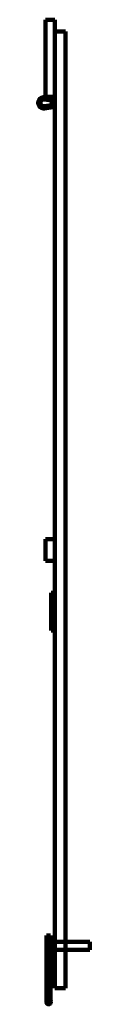
# Model space of a CAD drawing. Units: inches. Extents: x 7 to 16, y 7 to 170.
import ezdxf

# ---------------------------------------------------------------- set-up
doc = ezdxf.new("R2010")
doc.units = ezdxf.units.IN
doc.linetypes.add('DASHED', pattern=[19.05, 12.7, -6.35])
for name, color, linetype, lineweight in [('Brace', 6, 'CONTINUOUS', 100), ('CableAnchor', 1, 'CONTINUOUS', 100), ('CenterVee', 5, 'CONTINUOUS', 100), ('Pivot', 3, 'CONTINUOUS', 100), ('Rail', 7, 'CONTINUOUS', 100), ('TipVee', 5, 'CONTINUOUS', 100), ('UChannel', 4, 'CONTINUOUS', 100)]:
    doc.layers.add(name, color=color, linetype=linetype, lineweight=lineweight)

msp = doc.modelspace()

# ---------------------------------------------------------------- linework, layer by layer
at = {"layer": 'Brace'}
for p, q in [((9.5, 16.31), (9.5, 17.62)), ((9.5, 17.62), (10, 17.62)), ((9.5, 16.31), (10, 16.31)), ((11.76, 17.62), (15.76, 17.62)), ((11.76, 16.31), (15.76, 16.31)), ((15.76, 16.31), (15.76, 17.62))]:
    msp.add_line(p, q, dxfattribs=at)
at = {"layer": 'Brace', "linetype": 'DASHED'}
for p, q in [((10, 17.62), (11.76, 17.62)), ((10, 16.31), (11.76, 16.31))]:
    msp.add_line(p, q, dxfattribs=at)
at = {"layer": 'CableAnchor'}
for p, q in [((8.23, 156.69), (9.5, 156.5)), ((8.28, 157.04), (10, 156.78)), ((9.5, 156.5), (10, 156.62)), ((9.5, 155.75), (9.5, 156.5)), ((10, 156.78), (10, 155.47)), ((8.23, 155.56), (9.5, 155.75)), ((8.28, 155.21), (10, 155.47)), ((10, 155.62), (9.5, 155.75))]:
    msp.add_line(p, q, dxfattribs=at)
at = {"layer": 'CableAnchor', "color": 1, "linetype": 'CONTINUOUS', "lineweight": 100}
for radius in [0.925, 0.575]:
    msp.add_arc((8.14, 156.12), radius, 81.3623, 278.6377, dxfattribs=at)
at = {"layer": 'CenterVee'}
for p, q in [((8.45, 80.5), (8.45, 84.12)), ((8.45, 84.12), (10, 84.12)), ((10, 84.12), (10, 80.5)), ((8.45, 80.5), (10, 80.5))]:
    msp.add_line(p, q, dxfattribs=at)
at = {"layer": 'Pivot'}
for p, q in [((8.62, 18.69), (9.25, 18.69)), ((8.62, 8.1), (8.62, 18.69)), ((8.62, 18.19), (9.25, 18.19)), ((9.25, 8.1), (9.25, 18.69)), ((8.62, 15.56), (9.25, 15.56)), ((8.62, 12.81), (9.25, 12.81))]:
    msp.add_line(p, q, dxfattribs=at)
msp.add_circle((8.94, 7.69), 0.25, dxfattribs=at)
at = {"layer": 'Pivot', "color": 3, "linetype": 'CONTINUOUS', "lineweight": 100}
msp.add_arc((8.94, 7.69), 0.375, 162.6586, 17.3414, dxfattribs=at)
at = {"layer": 'Pivot'}
for centre, start, end in [((7.62, 8.1), 342.6586, 0), ((10.25, 8.1), 180, 197.3414)]:
    msp.add_arc(centre, 1, start, end, dxfattribs=at)
at = {"layer": 'Rail'}
for p, q in [((10, 10), (10, 167.88)), ((10, 167.88), (11.76, 167.88)), ((11.76, 10), (11.76, 167.88)), ((10, 10), (11.76, 10))]:
    msp.add_line(p, q, dxfattribs=at)
at = {"layer": 'TipVee'}
for p, q in [((8.45, 157.12), (8.45, 169.84)), ((8.45, 169.84), (10, 169.84)), ((10, 157.12), (10, 169.84)), ((8.45, 157.12), (10, 157.12))]:
    msp.add_line(p, q, dxfattribs=at)
at = {"layer": 'UChannel'}
for p, q in [((9.38, 69), (9.38, 75.25)), ((9.38, 75.25), (10, 75.25)), ((10, 75.25), (10, 69)), ((9.38, 69), (10, 69))]:
    msp.add_line(p, q, dxfattribs=at)

doc.saveas('drawing.dxf')
